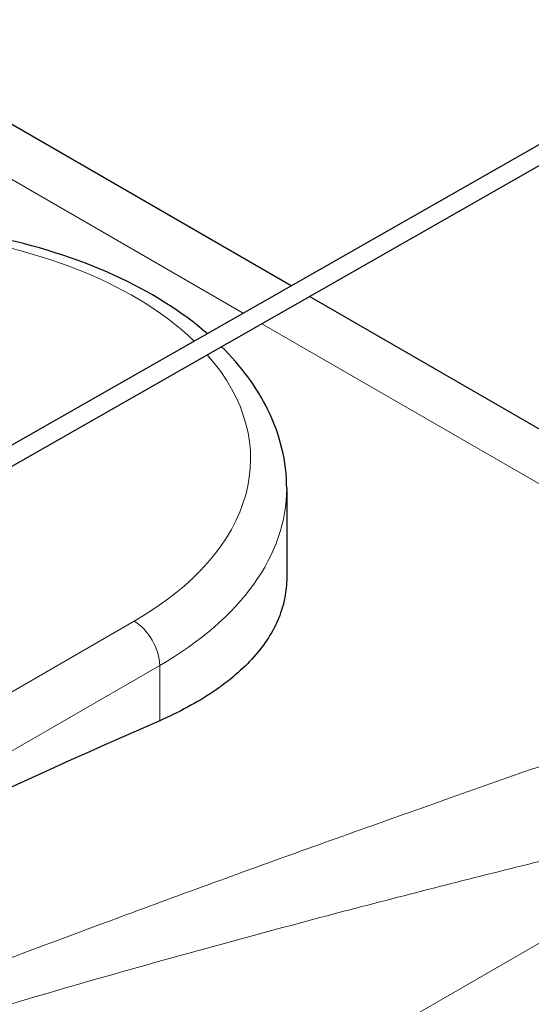
# Model space of a CAD drawing. Units: millimetres. Extents: x 0 to 152105, y -6143 to 22275.
# Drawn here: x 6384 to 6667, y 10101 to 10646 of the extents above; entities that cross this region are included whole.
import ezdxf

# ---------------------------------------------------------------- set-up
doc = ezdxf.new("R2010")
doc.units = ezdxf.units.MM
doc.header["$LTSCALE"] = 75
doc.layers.add('Sichtbar (ISO)', color=7, linetype='Continuous', lineweight=25)
doc.layers.add('Tangential', color=7, linetype='Continuous', lineweight=9, true_color=0xbfbfbf)

msp = doc.modelspace()

# ---------------------------------------------------------------- linework, layer by layer
at = {"layer": 'Sichtbar (ISO)'}
for p, q in [((5922.57, 10150.1), (6989.77, 10758.47)), ((5927.62, 10141.24), (6994.82, 10749.6)), ((6534.37, 10498.86), (6311.65, 10627.45)), ((6899.88, 10287.83), (6544.6, 10492.95)), ((6531.99, 10386.74), (6531.99, 10337.28))]:
    msp.add_line(p, q, dxfattribs=at)
msp.add_ellipse((5966.72, 5271.39), major_axis=(-2900, -5022.95), ratio=0.57735, start_param=3.806006, end_param=3.885465, dxfattribs=at)
for points, knots in [([(6488.01, 10472.43), (6473.55, 10484.92), (6456.17, 10495.71), (6415.87, 10514.1), (6392.65, 10521.42), (6343.79, 10531.22), (6318.18, 10533.72), (6267.01, 10533.8), (6241.47, 10531.38), (6192.76, 10521.79), (6169.62, 10514.62), (6141.02, 10501.79), (6133.53, 10497.98), (6126.43, 10493.88)], [1.374344, 1.374344, 1.374344, 1.374344, 1.687556, 1.687556, 2.021753, 2.021753, 2.353778, 2.353778, 2.684684, 2.684684, 3.016672, 3.016672, 3.141593, 3.141593, 3.141593, 3.141593]), ([(6531.99, 10386.74), (6531.99, 10401.63), (6528.35, 10416.45), (6515.41, 10442.81), (6506.65, 10454.55), (6495.87, 10465.18)], [0.7853982, 0.7853982, 0.7853982, 0.7853982, 1.0615821, 1.0615821, 1.3151953, 1.3151953, 1.3151953, 1.3151953]), ([(6531.99, 10337.28), (6531.99, 10333.65), (6531.65, 10329.99), (6530.2, 10322.58), (6529.08, 10318.83), (6526.06, 10311.42), (6524.15, 10307.74), (6519.55, 10300.53), (6516.86, 10296.99), (6510.74, 10290.1), (6507.3, 10286.75), (6499.75, 10280.28), (6495.63, 10277.17), (6486.81, 10271.23), (6482.1, 10268.41), (6472.22, 10263.07), (6467.04, 10260.56), (6461.7, 10258.23)], [18.126842, 18.126842, 18.126842, 18.126842, 20.362468, 20.362468, 22.644903, 22.644903, 24.927338, 24.927338, 27.209774, 27.209774, 29.492209, 29.492209, 31.774644, 31.774644, 34.05708, 34.05708, 36.339515, 36.339515, 36.339515, 36.339515])]:
    msp.add_open_spline(points, degree=3, knots=knots, dxfattribs=at)
at = {"layer": 'Tangential'}
for p, q in [((6259.57, 10627.2), (6507.95, 10483.8)), ((6518.18, 10477.89), (6840.92, 10291.55)), ((6447.55, 10313.26), (5567.87, 9805.37)), ((6136.98, 10101.29), (6461.7, 10288.76)), ((6461.7, 10288.76), (6461.7, 10258.23)), ((6807.45, 10213.56), (5433.79, 9420.47))]:
    msp.add_line(p, q, dxfattribs=at)
for centre, major_axis, start_param, end_param in [((6291.99, 10403.07), (220, 0), 0.539322, 2.356194), ((6291.99, 10403.07), (220, 0), 5.497787, 6.754171), ((6291.99, 10386.74), (240, 0), 5.497787, 6.283185), ((6447.55, 10296.93), (-10, 17.32), 3.926991, 5.497787)]:
    msp.add_ellipse(centre, major_axis=major_axis, ratio=0.57735, start_param=start_param, end_param=end_param, dxfattribs=at)
for points, knots in [([(6778.6, 10270.26), (6767.22, 10266.25), (6755.75, 10262.23), (6711.65, 10246.79), (6678.53, 10235.22), (6611.47, 10211.62), (6577.53, 10199.6), (6509.02, 10175), (6474.46, 10162.42), (6377.56, 10126.53), (6314.74, 10102.54), (6226.64, 10067.47), (6201.58, 10057.33), (6142.15, 10032.88), (6107.73, 10018.4), (6054.25, 9995.31), (6035.21, 9986.98), (6016.16, 9978.53)], [-97.971372, -97.971372, -97.971372, -97.971372, -93.252572, -93.252572, -79.926125, -79.926125, -66.599678, -66.599678, -53.273231, -53.273231, -29.477702, -29.477702, -20.039543, -20.039543, -7.112517, -7.112517, 0.032556, 0.032556, 0.032556, 0.032556]), ([(6016.16, 9978.53), (6036.16, 9986.26), (6056.16, 9993.82), (6112.32, 10014.56), (6148.45, 10027.35), (6210.78, 10048.57), (6237.05, 10057.25), (6329.31, 10086.89), (6394.95, 10106.44), (6495.73, 10134.66), (6531.58, 10144.34), (6602.39, 10162.9), (6637.34, 10171.78), (6706.04, 10188.89), (6739.8, 10197.12), (6784.42, 10207.96), (6795.99, 10210.77), (6807.45, 10213.56)], [-0.032556, -0.032556, -0.032556, -0.032556, 7.112517, 7.112517, 20.039543, 20.039543, 29.477702, 29.477702, 53.273231, 53.273231, 66.599678, 66.599678, 79.926125, 79.926125, 93.252572, 93.252572, 97.971372, 97.971372, 97.971372, 97.971372])]:
    msp.add_open_spline(points, degree=3, knots=knots, dxfattribs=at)

doc.saveas('drawing.dxf')
